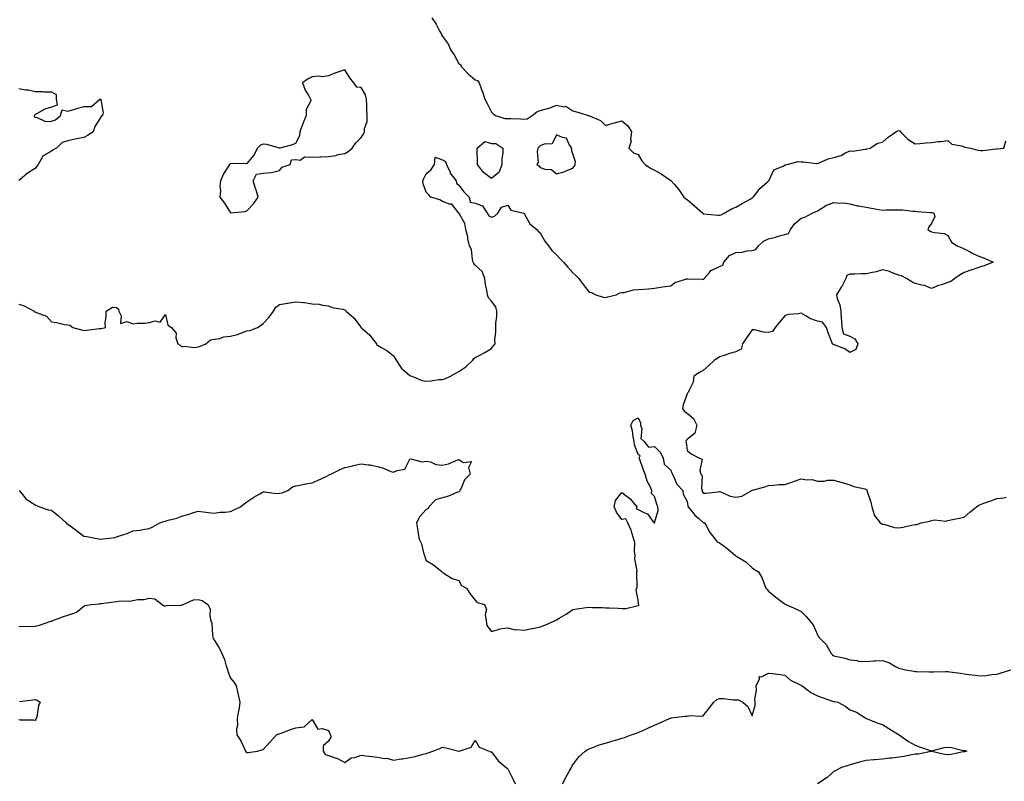
# Model space of a CAD drawing. Units: inches. Extents: x 957923 to 960563, y 7279418 to 7282058.
# Drawn here: x 959559 to 960163, y 7281123 to 7281591 of the extents above; entities that cross this region are included whole.
import ezdxf

# ---------------------------------------------------------------- set-up
doc = ezdxf.new("R2010")
doc.units = ezdxf.units.IN
doc.header["$MEASUREMENT"] = 0
doc.layers.add('Contour_95797279', color=7, linetype='Continuous', true_color=0xe3db44)

msp = doc.modelspace()

# ---------------------------------------------------------------- linework, layer by layer
at = {"layer": 'Contour_95797279'}
for points in [[(959811.55, 7281591.92, 3218), (959814.08, 7281587.95, 3218), (959816.4, 7281583.57, 3218), (959817.32, 7281581.92, 3218), (959817.46, 7281581.33, 3218), (959818.05, 7281580.42, 3218), (959821.7, 7281575.57, 3218), (959823.12, 7281571.92, 3218), (959825.24, 7281569.11, 3218), (959828.05, 7281563.89, 3218), (959829.25, 7281563.12, 3218), (959829.58, 7281561.92, 3218), (959833.73, 7281557.6, 3218), (959838.05, 7281553.91, 3218), (959839.47, 7281553.34, 3218), (959840.55, 7281551.92, 3218), (959841.99, 7281547.98, 3218), (959842.59, 7281546.46, 3218), (959844.1, 7281541.92, 3218), (959845.37, 7281539.24, 3218), (959848.05, 7281533.96, 3218), (959849.08, 7281532.95, 3218), (959850.47, 7281531.92, 3218), (959856.25, 7281530.12, 3218), (959858.05, 7281530.09, 3218), (959859.89, 7281530.08, 3218), (959865.92, 7281529.79, 3218), (959868.05, 7281529.78, 3218), (959870.03, 7281529.94, 3218), (959873.05, 7281531.92, 3218), (959875.83, 7281534.14, 3218), (959878.05, 7281535.01, 3218), (959882.41, 7281536.28, 3218), (959883.48, 7281536.49, 3218), (959888.05, 7281538.24, 3218), (959892.62, 7281537.35, 3218), (959893.72, 7281537.59, 3218), (959898.05, 7281534.88, 3218), (959900.32, 7281534.19, 3218), (959907.56, 7281531.92, 3218), (959907.91, 7281531.78, 3218), (959908.05, 7281531.83, 3218), (959908.26, 7281531.71, 3218), (959915.05, 7281528.92, 3218), (959918.05, 7281525.73, 3218), (959922.67, 7281527.3, 3218), (959923.58, 7281527.45, 3218), (959928.05, 7281528.62, 3218), (959931.69, 7281525.56, 3218), (959934.04, 7281521.92, 3218), (959933.44, 7281517.31, 3218), (959933.69, 7281516.28, 3218), (959932.29, 7281511.92, 3218), (959935.26, 7281509.13, 3218), (959938.05, 7281508.01, 3218), (959940.34, 7281504.21, 3218), (959942.36, 7281501.92, 3218), (959945.75, 7281499.62, 3218), (959948.05, 7281498.38, 3218), (959952.29, 7281496.16, 3218), (959957.41, 7281492.56, 3218), (959958.05, 7281492.13, 3218), (959958.22, 7281492.09, 3218), (959958.38, 7281491.92, 3218), (959960.16, 7281489.81, 3218), (959962.83, 7281486.7, 3218), (959966.17, 7281481.92, 3218), (959967.17, 7281481.04, 3218), (959968.05, 7281480.5, 3218), (959972.62, 7281476.49, 3218), (959977.74, 7281471.92, 3218), (959977.9, 7281471.77, 3218), (959978.05, 7281471.7, 3218), (959978.28, 7281471.69, 3218), (959986.91, 7281470.78, 3218), (959988.05, 7281470.73, 3218), (959988.94, 7281471.03, 3218), (959990.88, 7281471.92, 3218), (959995.35, 7281474.62, 3218), (959998.05, 7281475.77, 3218), (960001.97, 7281478, 3218), (960006.77, 7281480.64, 3218), (960008.05, 7281481.34, 3218), (960008.35, 7281481.62, 3218), (960008.72, 7281481.92, 3218), (960011.13, 7281485, 3218), (960012.76, 7281487.21, 3218), (960017.18, 7281491.05, 3218), (960018.05, 7281491.82, 3218), (960018.1, 7281491.87, 3218), (960018.17, 7281491.92, 3218), (960018.4, 7281492.27, 3218), (960021.39, 7281498.58, 3218), (960026.98, 7281500.85, 3218), (960028.05, 7281501.51, 3218), (960028.32, 7281501.65, 3218), (960029.25, 7281501.92, 3218), (960036.35, 7281503.62, 3218), (960038.05, 7281503.52, 3218), (960039.62, 7281503.49, 3218), (960047.55, 7281502.42, 3218), (960048.05, 7281502.41, 3218), (960048.81, 7281502.68, 3218), (960054.68, 7281505.29, 3218), (960058.05, 7281506.24, 3218), (960062.55, 7281507.42, 3218), (960064.92, 7281508.8, 3218), (960068.05, 7281510.17, 3218), (960069.87, 7281510.1, 3218), (960077.42, 7281511.29, 3218), (960078.05, 7281511.26, 3218), (960078.56, 7281511.41, 3218), (960080.42, 7281511.92, 3218), (960084.98, 7281514.99, 3218), (960088.05, 7281515.65, 3218), (960091.4, 7281518.57, 3218), (960096.24, 7281521.92, 3218), (960097.4, 7281522.57, 3218), (960098.05, 7281522.75, 3218), (960098.68, 7281522.55, 3218), (960098.95, 7281521.92, 3218), (960103.52, 7281517.39, 3218), (960108.05, 7281514.52, 3218), (960110.86, 7281514.73, 3218), (960114.79, 7281515.18, 3218), (960118.05, 7281515.41, 3218), (960122.1, 7281515.97, 3218), (960124.06, 7281515.91, 3218), (960128.05, 7281516.68, 3218), (960130.58, 7281514.45, 3218), (960136.56, 7281513.41, 3218), (960138.05, 7281512.81, 3218), (960138.73, 7281512.6, 3218), (960141.91, 7281511.92, 3218), (960146.76, 7281510.63, 3218), (960148.05, 7281510.48, 3218), (960149.56, 7281510.41, 3218), (960157.7, 7281511.57, 3218), (960158.05, 7281511.54, 3218), (960158.42, 7281511.55, 3218), (960162.42, 7281511.92, 3218), (960163.63, 7281516.34, 3218)], [(959558.05, 7281548.41, 3217), (959562.27, 7281547.7, 3217), (959563.72, 7281547.59, 3217), (959568.05, 7281546.71, 3217), (959572.7, 7281546.57, 3217), (959573.45, 7281546.52, 3217), (959578.05, 7281546.36, 3217), (959580.96, 7281544.83, 3217), (959581.05, 7281541.92, 3217), (959581.65, 7281538.32, 3217), (959578.05, 7281537.02, 3217), (959574.05, 7281535.92, 3217), (959569.3, 7281533.17, 3217), (959568.05, 7281532.62, 3217), (959567.73, 7281532.24, 3217), (959567.62, 7281531.92, 3217), (959567.54, 7281531.41, 3217), (959568.05, 7281530.77, 3217), (959568.96, 7281531.01, 3217), (959574.42, 7281528.29, 3217), (959578.05, 7281528.54, 3217), (959580.65, 7281529.32, 3217), (959583.64, 7281531.92, 3217), (959584.64, 7281535.33, 3217), (959588.05, 7281534.53, 3217), (959591.73, 7281535.6, 3217), (959593.75, 7281536.22, 3217), (959598.05, 7281537.46, 3217), (959602.57, 7281537.4, 3217), (959607.84, 7281541.92, 3217), (959607.93, 7281542.04, 3217), (959608.05, 7281542.05, 3217), (959608.15, 7281542.02, 3217), (959608.44, 7281541.92, 3217), (959608.35, 7281541.62, 3217), (959609.74, 7281533.61, 3217), (959609.51, 7281531.92, 3217), (959608.56, 7281531.41, 3217), (959608.05, 7281530.2, 3217), (959604.72, 7281525.25, 3217), (959603.66, 7281521.92, 3217), (959600.29, 7281519.68, 3217), (959598.05, 7281518.35, 3217), (959593.68, 7281517.55, 3217), (959592.57, 7281517.4, 3217), (959588.05, 7281516.48, 3217), (959584.63, 7281515.34, 3217), (959581.29, 7281511.92, 3217), (959579.14, 7281510.83, 3217), (959578.05, 7281510.07, 3217), (959573.44, 7281507.31, 3217), (959572.85, 7281507.12, 3217), (959572.65, 7281506.52, 3217), (959569.86, 7281501.92, 3217), (959569.13, 7281500.84, 3217), (959568.05, 7281499.43, 3217), (959563.41, 7281496.56, 3217), (959558.65, 7281492.52, 3217), (959558.05, 7281492.03, 3217)], [(959558.05, 7281416.26, 3217), (959561.32, 7281415.19, 3217), (959567.45, 7281411.92, 3217), (959567.71, 7281411.58, 3217), (959568.05, 7281411.48, 3217), (959568.99, 7281410.98, 3217), (959575.01, 7281408.88, 3217), (959578.05, 7281405.29, 3217), (959581.16, 7281405.03, 3217), (959586.17, 7281403.8, 3217), (959588.05, 7281403.59, 3217), (959589.38, 7281403.25, 3217), (959591.25, 7281401.92, 3217), (959596.55, 7281400.42, 3217), (959598.05, 7281400.05, 3217), (959599.71, 7281400.26, 3217), (959607.29, 7281401.16, 3217), (959608.05, 7281401.26, 3217), (959608.65, 7281401.32, 3217), (959611.3, 7281401.92, 3217), (959611.15, 7281405.02, 3217), (959611.64, 7281408.33, 3217), (959611.61, 7281411.92, 3217), (959615.62, 7281414.35, 3217), (959618.05, 7281414.2, 3217), (959619.16, 7281413.03, 3217), (959619.36, 7281411.92, 3217), (959620.89, 7281409.08, 3217), (959620.5, 7281404.37, 3217), (959624.45, 7281405.52, 3217), (959628.05, 7281404.18, 3217), (959630.6, 7281404.47, 3217), (959635.5, 7281404.47, 3217), (959638.05, 7281404.87, 3217), (959642.01, 7281405.88, 3217), (959644.86, 7281405.11, 3217), (959648.05, 7281409.8, 3217), (959649.48, 7281403.35, 3217), (959651.84, 7281401.92, 3217), (959654.52, 7281398.39, 3217), (959654.49, 7281395.48, 3217), (959655.56, 7281391.92, 3217), (959657.07, 7281390.94, 3217), (959658.05, 7281390.09, 3217), (959659.48, 7281390.49, 3217), (959665.77, 7281389.64, 3217), (959668.05, 7281389.98, 3217), (959669.53, 7281390.44, 3217), (959672.81, 7281391.92, 3217), (959675.75, 7281394.22, 3217), (959678.05, 7281394.64, 3217), (959681.3, 7281395.17, 3217), (959683.88, 7281396.09, 3217), (959688.05, 7281396.5, 3217), (959692.33, 7281397.64, 3217), (959694.77, 7281398.64, 3217), (959698.05, 7281399.74, 3217), (959699.92, 7281400.05, 3217), (959704.53, 7281401.92, 3217), (959706.75, 7281403.22, 3217), (959708.05, 7281404.29, 3217), (959711.69, 7281408.28, 3217), (959714.28, 7281411.92, 3217), (959715.73, 7281414.24, 3217), (959718.05, 7281415.9, 3217), (959722.98, 7281416.85, 3217), (959723.09, 7281416.88, 3217), (959728.05, 7281417.59, 3217), (959732.84, 7281417.13, 3217), (959733.28, 7281417.15, 3217), (959738.05, 7281416.48, 3217), (959742.32, 7281416.19, 3217), (959744.35, 7281415.62, 3217), (959748.05, 7281415.22, 3217), (959750.31, 7281414.18, 3217), (959756.86, 7281413.11, 3217), (959758.05, 7281412.75, 3217), (959758.51, 7281412.38, 3217), (959758.84, 7281411.92, 3217), (959763.8, 7281407.67, 3217), (959767.82, 7281402.15, 3217), (959768, 7281401.92, 3217), (959768.02, 7281401.89, 3217), (959768.05, 7281401.87, 3217), (959768.52, 7281401.45, 3217), (959773.34, 7281397.21, 3217), (959775.27, 7281394.7, 3217), (959777.48, 7281391.92, 3217), (959777.6, 7281391.47, 3217), (959778.05, 7281391.1, 3217), (959780.1, 7281389.87, 3217), (959783.91, 7281387.78, 3217), (959788.05, 7281384.55, 3217), (959789.07, 7281382.94, 3217), (959789.53, 7281381.92, 3217), (959792.17, 7281377.8, 3217), (959792.77, 7281376.64, 3217), (959794.95, 7281375.02, 3217), (959798.05, 7281372.5, 3217), (959798.44, 7281372.31, 3217), (959799.23, 7281371.92, 3217), (959805.5, 7281369.37, 3217), (959808.05, 7281369.02, 3217), (959810.86, 7281369.11, 3217), (959816.05, 7281369.92, 3217), (959818.05, 7281370, 3217), (959819.51, 7281370.46, 3217), (959822.9, 7281371.92, 3217), (959826.17, 7281373.8, 3217), (959828.05, 7281374.81, 3217), (959832.29, 7281377.68, 3217), (959836.61, 7281381.92, 3217), (959837.17, 7281382.8, 3217), (959838.05, 7281383.42, 3217), (959841.26, 7281385.13, 3217), (959843.66, 7281386.31, 3217), (959848.05, 7281389.05, 3217), (959849.32, 7281390.65, 3217), (959850.29, 7281391.92, 3217), (959850.19, 7281394.06, 3217), (959850.82, 7281399.15, 3217), (959850.75, 7281401.92, 3217), (959850.73, 7281404.6, 3217), (959851.36, 7281408.61, 3217), (959851.35, 7281411.92, 3217), (959850.65, 7281414.52, 3217), (959848.05, 7281417.98, 3217), (959846.27, 7281420.14, 3217), (959845.72, 7281421.92, 3217), (959845.28, 7281424.69, 3217), (959844.42, 7281428.29, 3217), (959843.94, 7281431.92, 3217), (959842.42, 7281436.29, 3217), (959838.05, 7281440.19, 3217), (959837.26, 7281441.13, 3217), (959836.94, 7281441.92, 3217), (959836.42, 7281443.55, 3217), (959835.85, 7281449.72, 3217), (959834.5, 7281451.92, 3217), (959833.62, 7281456.35, 3217), (959833.58, 7281457.45, 3217), (959832.25, 7281461.92, 3217), (959831.72, 7281465.59, 3217), (959828.21, 7281471.76, 3217), (959828.16, 7281471.92, 3217), (959828.2, 7281472.07, 3217), (959828.05, 7281472.03, 3217), (959823.67, 7281477.54, 3217), (959822.4, 7281477.57, 3217), (959818.05, 7281479.2, 3217), (959816.3, 7281480.17, 3217), (959810.83, 7281481.92, 3217), (959809.52, 7281483.39, 3217), (959808.05, 7281484.84, 3217), (959806.09, 7281489.96, 3217), (959805.95, 7281491.92, 3217), (959806.63, 7281493.34, 3217), (959808.05, 7281496.22, 3217), (959811.15, 7281498.82, 3217), (959813.11, 7281501.92, 3217), (959813.52, 7281506.45, 3217), (959818.05, 7281504.8, 3217), (959819.81, 7281503.68, 3217), (959820.55, 7281501.92, 3217), (959822.44, 7281497.53, 3217), (959822.69, 7281496.56, 3217), (959826.5, 7281491.92, 3217), (959826.59, 7281490.46, 3217), (959828.05, 7281489.27, 3217), (959831.2, 7281485.07, 3217), (959834.45, 7281481.92, 3217), (959834.96, 7281478.83, 3217), (959838.05, 7281478.23, 3217), (959842.67, 7281476.54, 3217), (959845.44, 7281471.92, 3217), (959846.48, 7281470.35, 3217), (959848.05, 7281469.54, 3217), (959849.84, 7281470.13, 3217), (959851.93, 7281471.92, 3217), (959854.26, 7281475.71, 3217), (959858.05, 7281476.99, 3217), (959860.01, 7281473.88, 3217), (959867.94, 7281472.03, 3217), (959868.05, 7281471.97, 3217), (959868.07, 7281471.94, 3217), (959868.09, 7281471.92, 3217), (959868.17, 7281471.8, 3217), (959871.55, 7281465.42, 3217), (959875.92, 7281461.92, 3217), (959876.92, 7281460.79, 3217), (959878.05, 7281460.05, 3217), (959880.91, 7281454.78, 3217), (959883.11, 7281451.92, 3217), (959885.2, 7281449.07, 3217), (959888.05, 7281446.37, 3217), (959890.2, 7281444.07, 3217), (959892.17, 7281441.92, 3217), (959894.94, 7281438.81, 3217), (959898.05, 7281435.38, 3217), (959899.82, 7281433.69, 3217), (959901.67, 7281431.92, 3217), (959904.39, 7281428.26, 3217), (959908.05, 7281423.53, 3217), (959909.47, 7281423.34, 3217), (959912.14, 7281421.92, 3217), (959916.57, 7281420.44, 3217), (959918.05, 7281420.18, 3217), (959919.38, 7281420.59, 3217), (959924.51, 7281421.92, 3217), (959926.86, 7281423.11, 3217), (959928.05, 7281423.3, 3217), (959929.54, 7281423.41, 3217), (959934.99, 7281424.98, 3217), (959938.05, 7281425.14, 3217), (959941.58, 7281425.45, 3217), (959944.32, 7281425.65, 3217), (959948.05, 7281425.98, 3217), (959953.02, 7281426.89, 3217), (959953.06, 7281426.91, 3217), (959958.05, 7281427.53, 3217), (959960.51, 7281429.46, 3217), (959967.88, 7281431.75, 3217), (959968.05, 7281431.83, 3217), (959968.16, 7281431.81, 3217), (959977.62, 7281431.49, 3217), (959978.05, 7281431.38, 3217), (959978.45, 7281431.52, 3217), (959978.49, 7281431.92, 3217), (959981.82, 7281435.69, 3217), (959982.92, 7281437.05, 3217), (959983.26, 7281437.13, 3217), (959988.05, 7281439.38, 3217), (959989.94, 7281440.03, 3217), (959990.63, 7281441.92, 3217), (959994.03, 7281445.94, 3217), (959998.05, 7281447.79, 3217), (960001.92, 7281448.05, 3217), (960004.94, 7281448.81, 3217), (960008.05, 7281449.12, 3217), (960010.34, 7281449.63, 3217), (960011.86, 7281451.92, 3217), (960015.05, 7281454.92, 3217), (960018.05, 7281456.29, 3217), (960022.64, 7281457.33, 3217), (960023.96, 7281457.83, 3217), (960028.05, 7281459.02, 3217), (960030.34, 7281459.63, 3217), (960031.47, 7281461.92, 3217), (960034.22, 7281465.75, 3217), (960038.05, 7281468.92, 3217), (960040.42, 7281469.55, 3217), (960044.94, 7281471.92, 3217), (960047.01, 7281472.96, 3217), (960048.05, 7281473.46, 3217), (960051.79, 7281475.66, 3217), (960053.3, 7281476.67, 3217), (960058.05, 7281478.6, 3217), (960061.82, 7281478.15, 3217), (960064.39, 7281478.26, 3217), (960068.05, 7281477.64, 3217), (960072.74, 7281476.61, 3217), (960073.44, 7281476.53, 3217), (960078.05, 7281475.68, 3217), (960081.25, 7281475.12, 3217), (960085.68, 7281474.29, 3217), (960088.05, 7281473.86, 3217), (960090.12, 7281473.99, 3217), (960096.01, 7281473.96, 3217), (960098.05, 7281474.11, 3217), (960100.23, 7281474.1, 3217), (960106.68, 7281473.29, 3217), (960108.05, 7281473.28, 3217), (960109.19, 7281473.06, 3217), (960117.45, 7281472.52, 3217), (960118.05, 7281472.43, 3217), (960118.48, 7281472.35, 3217), (960119.56, 7281471.92, 3217), (960120.02, 7281469.95, 3217), (960118.05, 7281465.7, 3217), (960116.38, 7281463.59, 3217), (960115.91, 7281461.92, 3217), (960117.18, 7281461.05, 3217), (960118.05, 7281460.65, 3217), (960119.83, 7281460.14, 3217), (960125.73, 7281459.6, 3217), (960128.05, 7281458.39, 3217), (960130.41, 7281454.28, 3217), (960133.75, 7281451.92, 3217), (960136.91, 7281450.78, 3217), (960138.05, 7281450.22, 3217), (960141.69, 7281448.28, 3217), (960143.43, 7281447.3, 3217), (960148.05, 7281445.18, 3217), (960150.55, 7281444.42, 3217), (960155.82, 7281441.92, 3217), (960150.31, 7281439.66, 3217), (960148.05, 7281439.04, 3217), (960143.62, 7281437.49, 3217), (960142.78, 7281437.19, 3217), (960138.05, 7281435.54, 3217), (960135.7, 7281434.27, 3217), (960132.34, 7281431.92, 3217), (960129.87, 7281430.1, 3217), (960128.05, 7281429.4, 3217), (960124.22, 7281428.09, 3217), (960122.38, 7281427.59, 3217), (960118.05, 7281425.73, 3217), (960113.79, 7281427.66, 3217), (960112.23, 7281427.74, 3217), (960108.05, 7281428.81, 3217), (960106.05, 7281429.92, 3217), (960102.76, 7281431.92, 3217), (960099.75, 7281433.62, 3217), (960098.05, 7281434.03, 3217), (960094.91, 7281435.06, 3217), (960092.39, 7281436.26, 3217), (960088.05, 7281437.19, 3217), (960084.03, 7281435.94, 3217), (960081.78, 7281435.65, 3217), (960078.05, 7281434.77, 3217), (960075.14, 7281434.83, 3217), (960070.74, 7281434.61, 3217), (960068.05, 7281434.67, 3217), (960066.2, 7281433.77, 3217), (960065.47, 7281431.92, 3217), (960062.97, 7281427, 3217), (960062.67, 7281426.54, 3217), (960059.76, 7281421.92, 3217), (960060.28, 7281419.69, 3217), (960061.91, 7281415.78, 3217), (960062.45, 7281411.92, 3217), (960062.73, 7281407.24, 3217), (960062.74, 7281406.61, 3217), (960063.03, 7281401.92, 3217), (960064.04, 7281397.91, 3217), (960068.05, 7281396.56, 3217), (960070.95, 7281394.82, 3217), (960072.8, 7281391.92, 3217), (960071.54, 7281388.43, 3217), (960068.05, 7281386.48, 3217), (960064.95, 7281388.82, 3217), (960059.02, 7281390.95, 3217), (960058.05, 7281391.41, 3217), (960057.63, 7281391.5, 3217), (960057.4, 7281391.92, 3217), (960057, 7281392.97, 3217), (960054.67, 7281398.54, 3217), (960053.55, 7281401.92, 3217), (960051.22, 7281405.09, 3217), (960048.05, 7281405.66, 3217), (960043.46, 7281407.33, 3217), (960041.04, 7281408.93, 3217), (960038.05, 7281410.62, 3217), (960036.37, 7281410.24, 3217), (960030.16, 7281409.81, 3217), (960028.05, 7281409.1, 3217), (960024.8, 7281405.17, 3217), (960022.19, 7281401.92, 3217), (960020.54, 7281399.43, 3217), (960018.05, 7281398.86, 3217), (960015.08, 7281398.95, 3217), (960009.51, 7281400.46, 3217), (960008.05, 7281400.53, 3217), (960004.51, 7281395.46, 3217), (960002.14, 7281391.92, 3217), (960001.35, 7281388.62, 3217), (959998.05, 7281386.98, 3217), (959994.09, 7281385.88, 3217), (959990.82, 7281384.69, 3217), (959988.05, 7281383.81, 3217), (959986.87, 7281383.1, 3217), (959984.92, 7281381.92, 3217), (959981.34, 7281378.63, 3217), (959978.05, 7281375.56, 3217), (959975.74, 7281374.23, 3217), (959972.26, 7281371.92, 3217), (959971.73, 7281368.24, 3217), (959969.09, 7281362.96, 3217), (959968.79, 7281361.92, 3217), (959968.41, 7281361.56, 3217), (959968.05, 7281361.1, 3217), (959965.61, 7281354.36, 3217), (959965.21, 7281351.92, 3217), (959966.45, 7281350.32, 3217), (959968.05, 7281349.3, 3217), (959972.11, 7281345.98, 3217), (959974.1, 7281341.92, 3217), (959972.85, 7281337.12, 3217), (959968.05, 7281333.09, 3217), (959967.5, 7281332.47, 3217), (959967.42, 7281331.92, 3217), (959967.51, 7281331.38, 3217), (959968.05, 7281326.38, 3217), (959970.51, 7281324.38, 3217), (959975.24, 7281321.92, 3217), (959977.26, 7281321.13, 3217), (959975.88, 7281314.09, 3217), (959976.59, 7281311.92, 3217), (959977.26, 7281311.13, 3217), (959976.91, 7281303.06, 3217), (959977.25, 7281301.92, 3217), (959977.43, 7281301.3, 3217), (959978.05, 7281300.14, 3217), (959979.71, 7281300.26, 3217), (959987.21, 7281301.08, 3217), (959988.05, 7281301.15, 3217), (959989.11, 7281300.86, 3217), (959994.54, 7281298.41, 3217), (959998.05, 7281297.83, 3217), (960001.6, 7281298.37, 3217), (960007.91, 7281301.92, 3217), (960007.94, 7281302.03, 3217), (960008.05, 7281302.04, 3217), (960008.22, 7281302.09, 3217), (960015.78, 7281304.19, 3217), (960018.05, 7281304.91, 3217), (960021.23, 7281305.1, 3217), (960024.53, 7281305.44, 3217), (960028.05, 7281305.63, 3217), (960032.88, 7281307.09, 3217), (960033.48, 7281307.35, 3217), (960038.05, 7281309.05, 3217), (960041.5, 7281308.47, 3217), (960044.76, 7281308.63, 3217), (960048.05, 7281307.68, 3217), (960052.3, 7281307.67, 3217), (960054.23, 7281308.1, 3217), (960058.05, 7281308.1, 3217), (960062.97, 7281306.84, 3217), (960063.2, 7281306.77, 3217), (960068.05, 7281305.41, 3217), (960070.47, 7281304.34, 3217), (960077.18, 7281302.79, 3217), (960078.05, 7281302.51, 3217), (960078.32, 7281302.19, 3217), (960078.49, 7281301.92, 3217), (960078.63, 7281301.34, 3217), (960080.83, 7281294.7, 3217), (960081.39, 7281291.92, 3217), (960082.87, 7281287.1, 3217), (960082.88, 7281286.75, 3217), (960086.5, 7281281.92, 3217), (960087.46, 7281281.33, 3217), (960088.05, 7281281.2, 3217), (960088.82, 7281281.15, 3217), (960095.28, 7281279.15, 3217), (960098.05, 7281279.05, 3217), (960100.53, 7281279.44, 3217), (960106.84, 7281280.71, 3217), (960108.05, 7281280.91, 3217), (960108.98, 7281280.99, 3217), (960111.76, 7281281.92, 3217), (960117.01, 7281282.96, 3217), (960118.05, 7281283.55, 3217), (960119.95, 7281283.82, 3217), (960126.86, 7281283.11, 3217), (960128.05, 7281283.41, 3217), (960129.94, 7281283.81, 3217), (960135, 7281284.97, 3217), (960138.05, 7281285.57, 3217), (960141.5, 7281288.47, 3217), (960145.76, 7281291.92, 3217), (960147.14, 7281292.83, 3217), (960148.05, 7281293.25, 3217), (960150.16, 7281294.03, 3217), (960154.51, 7281295.46, 3217), (960158.05, 7281296.97, 3217), (960162.65, 7281297.32, 3217), (960164, 7281297.87, 3217)], [(959558.29, 7281301.92, 3216), (959559.57, 7281300.4, 3216), (959562.62, 7281296.49, 3216), (959564.65, 7281295.32, 3216), (959568.05, 7281293.01, 3216), (959568.84, 7281292.71, 3216), (959570.83, 7281291.92, 3216), (959576.12, 7281289.99, 3216), (959578.05, 7281289.77, 3216), (959582.5, 7281286.37, 3216), (959587.16, 7281281.92, 3216), (959587.57, 7281281.44, 3216), (959588.05, 7281281.16, 3216), (959590.91, 7281279.06, 3216), (959593.36, 7281277.23, 3216), (959598.05, 7281273.94, 3216), (959599.7, 7281273.57, 3216), (959608.03, 7281271.94, 3216), (959608.05, 7281271.93, 3216), (959608.07, 7281271.94, 3216), (959616.92, 7281273.05, 3216), (959618.05, 7281273.48, 3216), (959620.46, 7281274.33, 3216), (959624.55, 7281275.42, 3216), (959628.05, 7281277.02, 3216), (959632.48, 7281277.49, 3216), (959634.14, 7281278.01, 3216), (959638.05, 7281278.61, 3216), (959640.34, 7281279.63, 3216), (959644.52, 7281281.92, 3216), (959647.06, 7281282.91, 3216), (959648.05, 7281283.07, 3216), (959649.72, 7281283.59, 3216), (959655, 7281284.97, 3216), (959658.05, 7281286.05, 3216), (959662.57, 7281287.4, 3216), (959664.02, 7281287.89, 3216), (959668.05, 7281289.18, 3216), (959671.1, 7281288.87, 3216), (959674.39, 7281288.26, 3216), (959678.05, 7281287.96, 3216), (959681.41, 7281288.56, 3216), (959684.67, 7281288.54, 3216), (959688.05, 7281288.97, 3216), (959689.95, 7281290.02, 3216), (959694.02, 7281291.92, 3216), (959696.37, 7281293.6, 3216), (959698.05, 7281294.84, 3216), (959702.2, 7281297.77, 3216), (959705.93, 7281299.8, 3216), (959708.05, 7281301.04, 3216), (959708.84, 7281301.13, 3216), (959716.12, 7281299.99, 3216), (959718.05, 7281300.13, 3216), (959719.6, 7281300.37, 3216), (959723.11, 7281301.92, 3216), (959725.95, 7281304.02, 3216), (959728.05, 7281304.65, 3216), (959731.42, 7281305.29, 3216), (959734.09, 7281305.88, 3216), (959738.05, 7281306.58, 3216), (959741.83, 7281308.14, 3216), (959746.67, 7281310.54, 3216), (959748.05, 7281311.19, 3216), (959748.57, 7281311.4, 3216), (959749.45, 7281311.92, 3216), (959755.15, 7281314.82, 3216), (959758.05, 7281315.92, 3216), (959762.92, 7281317.05, 3216), (959763.25, 7281317.12, 3216), (959768.05, 7281318.19, 3216), (959772.44, 7281317.53, 3216), (959773.7, 7281317.57, 3216), (959778.05, 7281316.52, 3216), (959781.79, 7281315.66, 3216), (959786.39, 7281313.58, 3216), (959788.05, 7281313.02, 3216), (959790.23, 7281314.1, 3216), (959794.92, 7281315.05, 3216), (959798.05, 7281321.01, 3216), (959798.65, 7281321.32, 3216), (959805.55, 7281319.42, 3216), (959808.05, 7281319.85, 3216), (959810.6, 7281319.37, 3216), (959814, 7281317.87, 3216), (959818.05, 7281317.45, 3216), (959821.74, 7281318.23, 3216), (959826.42, 7281320.29, 3216), (959828.05, 7281320.8, 3216), (959830.95, 7281319.02, 3216), (959835.75, 7281319.62, 3216), (959833.93, 7281316.04, 3216), (959835.02, 7281311.92, 3216), (959831.6, 7281308.37, 3216), (959829.43, 7281303.3, 3216), (959828.67, 7281301.92, 3216), (959828.43, 7281301.54, 3216), (959828.05, 7281301.08, 3216), (959826.78, 7281300.65, 3216), (959821.63, 7281298.34, 3216), (959818.05, 7281297.45, 3216), (959813.77, 7281296.2, 3216), (959809.65, 7281291.92, 3216), (959809.15, 7281290.82, 3216), (959808.05, 7281290.19, 3216), (959804.05, 7281285.92, 3216), (959802.14, 7281281.92, 3216), (959802.88, 7281277.09, 3216), (959802.92, 7281276.79, 3216), (959803.69, 7281271.92, 3216), (959805.17, 7281269.04, 3216), (959806.38, 7281263.59, 3216), (959806.97, 7281261.92, 3216), (959807.2, 7281261.07, 3216), (959808.05, 7281258.82, 3216), (959812.48, 7281256.35, 3216), (959817.77, 7281251.92, 3216), (959817.94, 7281251.81, 3216), (959818.05, 7281251.52, 3216), (959818.91, 7281251.06, 3216), (959823.9, 7281247.77, 3216), (959828.05, 7281246.57, 3216), (959829.75, 7281243.62, 3216), (959832.77, 7281241.92, 3216), (959834.77, 7281238.64, 3216), (959838.05, 7281234.51, 3216), (959839.27, 7281233.14, 3216), (959843.73, 7281231.92, 3216), (959844.99, 7281228.86, 3216), (959844.27, 7281225.7, 3216), (959844.82, 7281221.92, 3216), (959845.24, 7281219.11, 3216), (959848.05, 7281215.37, 3216), (959852.97, 7281216.84, 3216), (959853.08, 7281216.89, 3216), (959858.05, 7281217.6, 3216), (959862.52, 7281216.39, 3216), (959863.36, 7281216.61, 3216), (959868.05, 7281216.07, 3216), (959872.87, 7281217.1, 3216), (959873.32, 7281217.19, 3216), (959878.05, 7281218.22, 3216), (959880.81, 7281219.16, 3216), (959886.8, 7281221.92, 3216), (959887.66, 7281222.31, 3216), (959888.05, 7281222.54, 3216), (959889.6, 7281223.47, 3216), (959893.99, 7281225.98, 3216), (959898.05, 7281228.9, 3216), (959900.71, 7281229.26, 3216), (959906.14, 7281230.01, 3216), (959908.05, 7281230.27, 3216), (959909.8, 7281230.17, 3216), (959916.17, 7281230.05, 3216), (959918.05, 7281229.93, 3216), (959920.19, 7281229.78, 3216), (959925.78, 7281229.65, 3216), (959928.05, 7281229.49, 3216), (959930.43, 7281229.54, 3216), (959937.31, 7281231.18, 3216), (959938.05, 7281231.21, 3216), (959938.4, 7281231.57, 3216), (959938.49, 7281231.92, 3216), (959938.37, 7281232.24, 3216), (959938.05, 7281234.88, 3216), (959936.88, 7281240.75, 3216), (959937.24, 7281241.92, 3216), (959937.37, 7281242.6, 3216), (959937.23, 7281251.1, 3216), (959937.34, 7281251.92, 3216), (959937.4, 7281252.57, 3216), (959936.09, 7281259.96, 3216), (959936.19, 7281261.92, 3216), (959935.83, 7281264.14, 3216), (959936.01, 7281269.88, 3216), (959935.47, 7281271.92, 3216), (959934.12, 7281275.85, 3216), (959933.69, 7281277.56, 3216), (959931.76, 7281281.92, 3216), (959930.61, 7281284.48, 3216), (959928.05, 7281284.16, 3216), (959924.78, 7281288.65, 3216), (959923.43, 7281291.92, 3216), (959924.19, 7281295.78, 3216), (959928.05, 7281300.55, 3216), (959933.05, 7281296.92, 3216), (959937.17, 7281291.92, 3216), (959936.76, 7281290.63, 3216), (959938.05, 7281290.28, 3216), (959941.62, 7281288.35, 3216), (959943.75, 7281287.62, 3216), (959947.37, 7281282.6, 3216), (959947.92, 7281281.92, 3216), (959947.96, 7281281.83, 3216), (959948.05, 7281281.83, 3216), (959948.16, 7281281.81, 3216), (959948.2, 7281281.92, 3216), (959948.16, 7281282.03, 3216), (959950.34, 7281289.63, 3216), (959950.05, 7281291.92, 3216), (959949.57, 7281293.44, 3216), (959948.05, 7281298.16, 3216), (959946.16, 7281300.03, 3216), (959946.45, 7281301.92, 3216), (959945.19, 7281304.78, 3216), (959943.69, 7281307.56, 3216), (959942.35, 7281311.92, 3216), (959941.16, 7281315.03, 3216), (959939.02, 7281320.95, 3216), (959938.66, 7281321.92, 3216), (959939.33, 7281323.2, 3216), (959938.05, 7281323.87, 3216), (959935.91, 7281329.78, 3216), (959935.59, 7281331.92, 3216), (959934.95, 7281335.02, 3216), (959934.54, 7281338.41, 3216), (959933.66, 7281341.92, 3216), (959935.11, 7281344.86, 3216), (959938.05, 7281346.53, 3216), (959939.43, 7281343.3, 3216), (959939.55, 7281341.92, 3216), (959940.24, 7281339.73, 3216), (959939.8, 7281333.67, 3216), (959941.74, 7281331.92, 3216), (959944.51, 7281328.38, 3216), (959948.05, 7281328.8, 3216), (959951.5, 7281325.37, 3216), (959953.34, 7281321.92, 3216), (959954.12, 7281317.99, 3216), (959958.05, 7281314.27, 3216), (959958.79, 7281312.66, 3216), (959959.08, 7281311.92, 3216), (959960.24, 7281309.73, 3216), (959961.82, 7281305.69, 3216), (959965.53, 7281301.92, 3216), (959965.72, 7281299.59, 3216), (959968.05, 7281295.15, 3216), (959968.57, 7281292.44, 3216), (959968.79, 7281291.92, 3216), (959971.62, 7281288.35, 3216), (959972.84, 7281286.71, 3216), (959975.39, 7281284.58, 3216), (959978.05, 7281282.27, 3216), (959978.34, 7281282.21, 3216), (959978.86, 7281281.92, 3216), (959980.02, 7281279.95, 3216), (959982.13, 7281276, 3216), (959985.27, 7281271.92, 3216), (959986.59, 7281270.46, 3216), (959988.05, 7281269.71, 3216), (959992.56, 7281266.43, 3216), (959997.84, 7281261.92, 3216), (959997.94, 7281261.81, 3216), (959998.05, 7281261.71, 3216), (959998.67, 7281261.3, 3216), (960004.14, 7281258.01, 3216), (960008.05, 7281254.46, 3216), (960009.48, 7281253.35, 3216), (960011.95, 7281251.92, 3216), (960014.22, 7281248.09, 3216), (960015.31, 7281244.66, 3216), (960016.46, 7281241.92, 3216), (960017.23, 7281241.1, 3216), (960018.05, 7281240.06, 3216), (960022.47, 7281236.34, 3216), (960026.82, 7281233.15, 3216), (960028.05, 7281232.23, 3216), (960028.24, 7281232.11, 3216), (960028.61, 7281231.92, 3216), (960035.19, 7281229.06, 3216), (960038.05, 7281227.55, 3216), (960040.97, 7281224.84, 3216), (960043.43, 7281221.92, 3216), (960045.49, 7281219.36, 3216), (960048.05, 7281213.36, 3216), (960048.59, 7281212.46, 3216), (960048.97, 7281211.92, 3216), (960053.49, 7281207.36, 3216), (960054.39, 7281205.58, 3216), (960056.59, 7281201.92, 3216), (960057.25, 7281201.12, 3216), (960058.05, 7281200.46, 3216), (960060.03, 7281199.94, 3216), (960065.09, 7281198.96, 3216), (960068.05, 7281197.99, 3216), (960072.46, 7281197.51, 3216), (960073.33, 7281197.2, 3216), (960078.05, 7281196.92, 3216), (960082.7, 7281197.27, 3216), (960083.43, 7281197.3, 3216), (960088.05, 7281197.62, 3216), (960092.2, 7281196.07, 3216), (960096.07, 7281193.9, 3216), (960098.05, 7281192.93, 3216), (960098.75, 7281192.62, 3216), (960102.02, 7281191.92, 3216), (960107.18, 7281191.05, 3216), (960108.05, 7281190.86, 3216), (960109.09, 7281190.88, 3216), (960116.72, 7281190.59, 3216), (960118.05, 7281190.61, 3216), (960119.34, 7281190.63, 3216), (960126.92, 7281190.79, 3216), (960128.05, 7281190.8, 3216), (960129.35, 7281190.62, 3216), (960135.86, 7281189.73, 3216), (960138.05, 7281189.43, 3216), (960140.97, 7281189, 3216), (960144.76, 7281188.63, 3216), (960148.05, 7281188.06, 3216), (960151.61, 7281188.36, 3216), (960155.04, 7281188.91, 3216), (960158.05, 7281189.21, 3216), (960160.2, 7281189.77, 3216), (960166.73, 7281191.92, 3216)], [(959558.05, 7281218.45, 3215), (959561.36, 7281218.61, 3215), (959564.59, 7281218.46, 3215), (959568.05, 7281218.6, 3215), (959570.81, 7281219.16, 3215), (959577.81, 7281221.68, 3215), (959578.05, 7281221.73, 3215), (959578.2, 7281221.77, 3215), (959578.52, 7281221.92, 3215), (959585.42, 7281224.55, 3215), (959588.05, 7281225.33, 3215), (959593.03, 7281226.94, 3215), (959593.41, 7281227.28, 3215), (959598.05, 7281230.96, 3215), (959598.76, 7281231.21, 3215), (959602.53, 7281231.92, 3215), (959607.57, 7281232.4, 3215), (959608.05, 7281232.51, 3215), (959608.7, 7281232.57, 3215), (959616.37, 7281233.6, 3215), (959618.05, 7281233.78, 3215), (959620.21, 7281234.08, 3215), (959626.01, 7281233.96, 3215), (959628.05, 7281234.39, 3215), (959631.07, 7281234.94, 3215), (959635.08, 7281234.89, 3215), (959638.05, 7281235.78, 3215), (959641.57, 7281235.44, 3215), (959646.06, 7281231.92, 3215), (959647.24, 7281231.11, 3215), (959648.05, 7281231.1, 3215), (959648.61, 7281231.36, 3215), (959657.72, 7281231.59, 3215), (959658.05, 7281231.68, 3215), (959658.3, 7281231.67, 3215), (959658.96, 7281231.92, 3215), (959665.17, 7281234.8, 3215), (959668.05, 7281234.98, 3215), (959670.55, 7281234.42, 3215), (959674.09, 7281231.92, 3215), (959675.39, 7281229.26, 3215), (959675.21, 7281224.76, 3215), (959675.87, 7281221.92, 3215), (959676.57, 7281220.44, 3215), (959676.86, 7281213.11, 3215), (959677.17, 7281211.92, 3215), (959677.41, 7281211.28, 3215), (959678.05, 7281209.85, 3215), (959681.13, 7281205, 3215), (959682.66, 7281201.92, 3215), (959684.25, 7281198.12, 3215), (959685.09, 7281194.88, 3215), (959686.08, 7281191.92, 3215), (959686.57, 7281190.44, 3215), (959688.05, 7281186.78, 3215), (959690.1, 7281183.97, 3215), (959691.38, 7281181.92, 3215), (959692.39, 7281177.58, 3215), (959692.63, 7281176.5, 3215), (959693.73, 7281171.92, 3215), (959692.99, 7281166.98, 3215), (959692.94, 7281166.81, 3215), (959692.04, 7281161.92, 3215), (959692.21, 7281157.76, 3215), (959691.58, 7281155.45, 3215), (959691.81, 7281151.92, 3215), (959694.37, 7281148.24, 3215), (959696.3, 7281143.67, 3215), (959697.18, 7281141.92, 3215), (959697.52, 7281141.39, 3215), (959698.05, 7281141.05, 3215), (959698.88, 7281141.09, 3215), (959704.61, 7281141.92, 3215), (959707.22, 7281142.75, 3215), (959708.05, 7281142.91, 3215), (959712.26, 7281147.71, 3215), (959716.22, 7281151.92, 3215), (959717.45, 7281152.52, 3215), (959718.05, 7281152.61, 3215), (959719.13, 7281153, 3215), (959724.77, 7281155.2, 3215), (959728.05, 7281156.3, 3215), (959733.02, 7281156.89, 3215), (959733.16, 7281156.81, 3215), (959738.05, 7281161.3, 3215), (959741.62, 7281155.49, 3215), (959744.1, 7281155.87, 3215), (959748.05, 7281154.61, 3215), (959748.98, 7281152.85, 3215), (959749.34, 7281151.92, 3215), (959749.49, 7281150.48, 3215), (959748.05, 7281147.97, 3215), (959744.83, 7281145.14, 3215), (959744.87, 7281141.92, 3215), (959746.08, 7281139.95, 3215), (959748.05, 7281139.27, 3215), (959752.17, 7281137.8, 3215), (959753.61, 7281137.48, 3215), (959758.05, 7281135.03, 3215), (959762.04, 7281137.93, 3215), (959764.26, 7281138.13, 3215), (959768.05, 7281139.4, 3215), (959770.94, 7281139.03, 3215), (959774.75, 7281138.62, 3215), (959778.05, 7281138.18, 3215), (959782.45, 7281137.52, 3215), (959783.81, 7281137.68, 3215), (959788.05, 7281136.45, 3215), (959792.67, 7281137.3, 3215), (959793.45, 7281137.32, 3215), (959798.05, 7281137.96, 3215), (959801.33, 7281138.64, 3215), (959806.25, 7281140.12, 3215), (959808.05, 7281140.56, 3215), (959809.14, 7281140.83, 3215), (959812.16, 7281141.92, 3215), (959816.32, 7281143.65, 3215), (959818.05, 7281144.35, 3215), (959820.14, 7281144.01, 3215), (959827.99, 7281141.98, 3215), (959828.05, 7281141.97, 3215), (959828.16, 7281142.03, 3215), (959835.59, 7281144.38, 3215), (959838.05, 7281148.77, 3215), (959840.51, 7281144.38, 3215), (959846.58, 7281141.92, 3215), (959847.58, 7281141.45, 3215), (959848.05, 7281141.54, 3215), (959852.11, 7281135.98, 3215), (959857.16, 7281131.92, 3215), (959857.62, 7281131.49, 3215), (959858.05, 7281131.19, 3215), (959861.13, 7281125, 3215), (959862.7, 7281121.92, 3215)], [(959891.59, 7281121.92, 3215), (959893.81, 7281126.16, 3215), (959895.91, 7281129.78, 3215), (959897.11, 7281131.92, 3215), (959897.44, 7281132.53, 3215), (959898.05, 7281133.59, 3215), (959901.6, 7281138.37, 3215), (959905.48, 7281141.92, 3215), (959907.01, 7281142.96, 3215), (959908.05, 7281143.36, 3215), (959910.24, 7281144.11, 3215), (959914.16, 7281145.81, 3215), (959918.05, 7281146.83, 3215), (959921.89, 7281148.08, 3215), (959925.07, 7281148.94, 3215), (959928.05, 7281149.83, 3215), (959929.6, 7281150.37, 3215), (959933.8, 7281151.92, 3215), (959937.01, 7281152.96, 3215), (959938.05, 7281153.33, 3215), (959940.63, 7281154.5, 3215), (959944.03, 7281155.94, 3215), (959948.05, 7281157.95, 3215), (959950.93, 7281159.04, 3215), (959957.31, 7281161.92, 3215), (959957.82, 7281162.15, 3215), (959958.05, 7281162.27, 3215), (959958.43, 7281162.3, 3215), (959966.65, 7281163.32, 3215), (959968.05, 7281163.43, 3215), (959969.85, 7281163.72, 3215), (959976.63, 7281163.34, 3215), (959978.05, 7281163.71, 3215), (959981.71, 7281168.26, 3215), (959984.42, 7281171.92, 3215), (959986.39, 7281173.58, 3215), (959988.05, 7281174.34, 3215), (959990.34, 7281174.21, 3215), (959996.47, 7281173.5, 3215), (959998.05, 7281173.4, 3215), (959999.59, 7281173.46, 3215), (960002.32, 7281171.92, 3215), (960005.41, 7281169.28, 3215), (960008.05, 7281163.6, 3215), (960009.83, 7281170.14, 3215), (960009.82, 7281171.92, 3215), (960009.71, 7281173.58, 3215), (960010.64, 7281179.33, 3215), (960010.52, 7281181.92, 3215), (960012.47, 7281186.34, 3215), (960012.26, 7281187.71, 3215), (960013.73, 7281187.6, 3215), (960018.05, 7281189.79, 3215), (960020.46, 7281189.51, 3215), (960025.11, 7281188.98, 3215), (960028.05, 7281188.63, 3215), (960031.54, 7281185.41, 3215), (960037.08, 7281182.89, 3215), (960038.05, 7281182.35, 3215), (960038.29, 7281182.16, 3215), (960038.63, 7281181.92, 3215), (960044.04, 7281177.91, 3215), (960048.05, 7281175.95, 3215), (960050.96, 7281174.83, 3215), (960057.29, 7281172.68, 3215), (960058.05, 7281172.41, 3215), (960058.47, 7281172.34, 3215), (960060.58, 7281171.92, 3215), (960065.44, 7281169.31, 3215), (960068.05, 7281167.31, 3215), (960072.03, 7281165.9, 3215), (960077.87, 7281162.1, 3215), (960078.05, 7281162, 3215), (960078.11, 7281161.98, 3215), (960078.19, 7281161.92, 3215), (960085.22, 7281159.09, 3215), (960088.05, 7281158.2, 3215), (960091.97, 7281155.84, 3215), (960097.82, 7281152.15, 3215), (960098.05, 7281152.01, 3215), (960098.1, 7281151.97, 3215), (960098.17, 7281151.92, 3215), (960103.98, 7281147.85, 3215), (960108.05, 7281145.63, 3215), (960110.75, 7281144.62, 3215), (960117.81, 7281142.16, 3215), (960118.05, 7281142.08, 3215), (960118.23, 7281142.1, 3215), (960125.82, 7281144.15, 3215), (960128.05, 7281144.32, 3215), (960130.33, 7281144.2, 3215), (960137.53, 7281142.44, 3215), (960138.05, 7281142.4, 3215), (960138.44, 7281142.31, 3215), (960139.73, 7281141.92, 3215), (960138.36, 7281141.61, 3215), (960138.05, 7281141.51, 3215), (960137.59, 7281141.46, 3215), (960130.17, 7281139.8, 3215), (960128.05, 7281139.64, 3215), (960126.06, 7281139.93, 3215), (960118.2, 7281141.77, 3215), (960118.05, 7281141.8, 3215), (960117.92, 7281141.79, 3215), (960109.89, 7281140.08, 3215), (960108.05, 7281140.05, 3215), (960105.77, 7281139.64, 3215), (960101.28, 7281138.69, 3215), (960098.05, 7281138.15, 3215), (960093.8, 7281137.67, 3215), (960092.39, 7281137.58, 3215), (960088.05, 7281137.03, 3215), (960083.39, 7281136.58, 3215), (960082.66, 7281136.53, 3215), (960078.05, 7281136.11, 3215), (960074.68, 7281135.29, 3215), (960070.19, 7281134.06, 3215), (960068.05, 7281133.51, 3215), (960066.87, 7281133.1, 3215), (960062.93, 7281131.92, 3215), (960059.71, 7281130.26, 3215), (960058.05, 7281129.52, 3215), (960054.12, 7281125.85, 3215), (960048.16, 7281121.92, 3215)], [(959558.56, 7281172.43, 3214), (959566.61, 7281173.36, 3214), (959568.05, 7281173.65, 3214), (959569.41, 7281173.28, 3214), (959571.1, 7281171.92, 3214), (959570.2, 7281169.77, 3214), (959569.11, 7281162.98, 3214), (959568.8, 7281161.92, 3214), (959568.56, 7281161.41, 3214), (959568.05, 7281160.83, 3214), (959567.13, 7281161, 3214), (959558.93, 7281161.04, 3214), (959558.05, 7281161.17, 3214)]]:
    msp.add_polyline3d(points, dxfattribs=at)
for points in [[(959698.05, 7281473.45, 3218), (959702.16, 7281477.81, 3218), (959704.88, 7281481.92, 3218), (959703.6, 7281486.37, 3218), (959703.38, 7281487.25, 3218), (959701.89, 7281491.92, 3218), (959703.96, 7281496.01, 3218), (959708.05, 7281496.46, 3218), (959713.03, 7281496.94, 3218), (959713.14, 7281497.01, 3218), (959718.05, 7281498.29, 3218), (959719.65, 7281500.32, 3218), (959724.52, 7281501.92, 3218), (959725.29, 7281504.68, 3218), (959728.05, 7281504.93, 3218), (959730.75, 7281504.62, 3218), (959733.43, 7281506.54, 3218), (959738.05, 7281506.46, 3218), (959742.78, 7281506.65, 3218), (959743.31, 7281506.66, 3218), (959748.05, 7281506.83, 3218), (959752.54, 7281507.43, 3218), (959754.06, 7281507.93, 3218), (959758.05, 7281508.68, 3218), (959760.22, 7281509.75, 3218), (959762.5, 7281511.92, 3218), (959764.89, 7281515.08, 3218), (959768.05, 7281518.44, 3218), (959769.48, 7281520.49, 3218), (959770.08, 7281521.92, 3218), (959770.1, 7281523.97, 3218), (959771.8, 7281528.17, 3218), (959771.81, 7281531.92, 3218), (959771.51, 7281535.38, 3218), (959771.62, 7281538.35, 3218), (959771.38, 7281541.92, 3218), (959770.74, 7281544.61, 3218), (959768.05, 7281549.08, 3218), (959765.4, 7281549.27, 3218), (959763.66, 7281551.92, 3218), (959761.2, 7281555.07, 3218), (959758.05, 7281560.01, 3218), (959755.02, 7281558.89, 3218), (959752.04, 7281557.93, 3218), (959748.05, 7281556.21, 3218), (959744.28, 7281555.69, 3218), (959742.14, 7281556.01, 3218), (959738.05, 7281555.67, 3218), (959735.55, 7281554.42, 3218), (959732.1, 7281551.92, 3218), (959733.67, 7281547.54, 3218), (959735.94, 7281544.03, 3218), (959737.11, 7281541.92, 3218), (959737.14, 7281541.01, 3218), (959734.41, 7281535.56, 3218), (959734.45, 7281531.92, 3218), (959732.5, 7281527.47, 3218), (959731.94, 7281525.81, 3218), (959730.46, 7281521.92, 3218), (959730.27, 7281519.7, 3218), (959728.05, 7281515.01, 3218), (959726.07, 7281513.9, 3218), (959718.12, 7281511.99, 3218), (959718.05, 7281511.96, 3218), (959718, 7281511.97, 3218), (959710.2, 7281514.07, 3218), (959708.05, 7281514.28, 3218), (959706.32, 7281513.65, 3218), (959704.58, 7281511.92, 3218), (959702.35, 7281507.62, 3218), (959698.05, 7281502.48, 3218), (959697.71, 7281502.26, 3218), (959688.54, 7281502.41, 3218), (959688.05, 7281502.27, 3218), (959687.77, 7281502.2, 3218), (959687.32, 7281501.92, 3218), (959686.27, 7281500.14, 3218), (959683.75, 7281496.22, 3218), (959681.82, 7281491.92, 3218), (959681.36, 7281488.61, 3218), (959681.75, 7281485.62, 3218), (959681.43, 7281481.92, 3218), (959684.28, 7281478.15, 3218), (959688.05, 7281472.22, 3218), (959688.43, 7281472.3, 3218), (959696.84, 7281473.13, 3218)], [(959898.05, 7281499.63, 3218), (959899.05, 7281500.92, 3218), (959899.4, 7281501.92, 3218), (959899.58, 7281503.45, 3218), (959898.05, 7281508.4, 3218), (959897.22, 7281511.09, 3218), (959897.32, 7281511.92, 3218), (959895.76, 7281514.21, 3218), (959894.19, 7281518.06, 3218), (959891.59, 7281518.38, 3218), (959888.05, 7281520.05, 3218), (959885.38, 7281514.59, 3218), (959880.41, 7281514.28, 3218), (959878.05, 7281513.27, 3218), (959877.25, 7281512.72, 3218), (959876.56, 7281511.92, 3218), (959876.05, 7281509.92, 3218), (959876.79, 7281503.18, 3218), (959875.84, 7281501.92, 3218), (959877.2, 7281501.07, 3218), (959878.05, 7281500.06, 3218), (959880.89, 7281499.08, 3218), (959884.89, 7281498.76, 3218), (959888.05, 7281496.09, 3218), (959892.61, 7281497.36, 3218), (959894.32, 7281498.19, 3218)], [(959848.05, 7281493.36, 3217), (959843.15, 7281497.02, 3217), (959839.43, 7281501.92, 3217), (959839.51, 7281503.38, 3217), (959839.3, 7281510.67, 3217), (959839.38, 7281511.92, 3217), (959844.06, 7281515.91, 3217), (959848.05, 7281514.82, 3217), (959850.8, 7281514.67, 3217), (959855.11, 7281511.92, 3217), (959855.01, 7281508.88, 3217), (959854.45, 7281505.52, 3217), (959854.35, 7281501.92, 3217), (959852.85, 7281497.12, 3217)]]:
    msp.add_polyline3d(points, close=True, dxfattribs=at)

doc.saveas('drawing.dxf')
